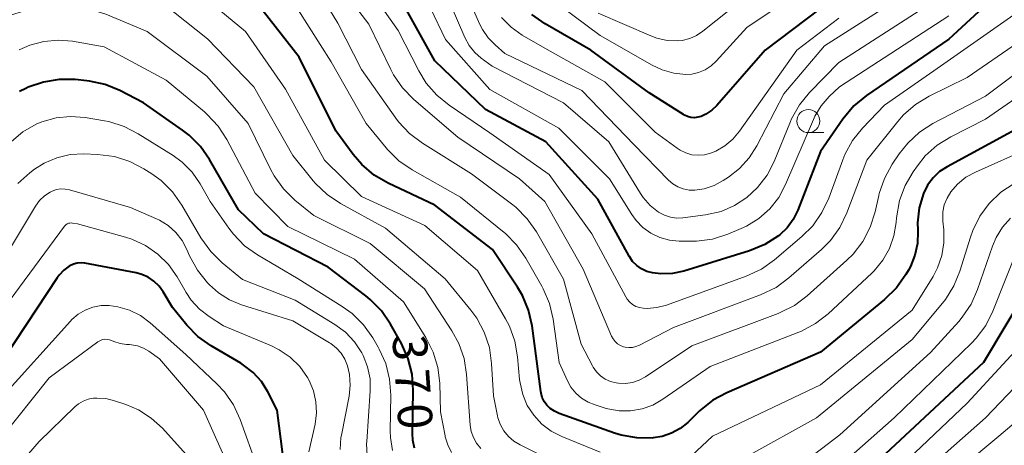
# Model space of a CAD drawing. Units: metres. Extents: x -66000 to -64000, y 24000 to 25500.
# Drawn here: x -64752 to -64645, y 24660 to 24706 of the extents above; entities that cross this region are included whole.
import ezdxf

# ---------------------------------------------------------------- set-up
doc = ezdxf.new("R2010")
doc.units = ezdxf.units.M
for name, color, linetype, lineweight in [('633100_広葉樹林', 7, 'Continuous', 13), ('710100_等高線(計曲線)', 7, 'Continuous', 40), ('710200_等高線(主曲線)', 7, 'Continuous', 13)]:
    doc.layers.add(name, color=color, linetype=linetype, lineweight=lineweight)
doc.styles.add('Style-WORKING', font='MS Gothic.ttf')

msp = doc.modelspace()

# ---------------------------------------------------------------- linework, layer by layer
at = {"layer": '633100_広葉樹林', "linetype": 'Continuous', "lineweight": 13}
msp.add_line((-64666.31, 24694.02), (-64664.64, 24694.02), dxfattribs=at)
msp.add_circle((-64666.31, 24695.27), 1.25, dxfattribs=at)
at = {"layer": '710100_等高線(計曲線)', "linetype": 'Continuous', "lineweight": 40, "flags": 128}
for points, elevation in [([(-64660.46, 24711), (-64671, 24702.98), (-64676.29, 24696.97), (-64676.84, 24696.45), (-64677.47, 24696.03), (-64678, 24695.78), (-64678.36, 24695.68), (-64678.73, 24695.64), (-64679.1, 24695.67), (-64679.46, 24695.76), (-64679.8, 24695.91), (-64679.9, 24695.97), (-64683.65, 24698.35), (-64690.02, 24703), (-64694.99, 24705.86), (-64696.42, 24706.86)], 400), ([(-64644.5, 24710.22), (-64651, 24704.2), (-64659.99, 24698.04), (-64661.34, 24696.93), (-64662.56, 24695.49), (-64665, 24691.97), (-64667.46, 24685.58)], 390), ([(-64682.25, 24660.95), (-64683.21, 24660.79), (-64683.25, 24660.78), (-64684.99, 24660.79), (-64686.71, 24661.1), (-64687.43, 24661.32), (-64693.47, 24663.47), (-64693.97, 24663.69), (-64694.43, 24664.01), (-64694.8, 24664.37), (-64695.09, 24664.76), (-64695.3, 24665.2), (-64695.43, 24665.66), (-64695.46, 24665.83), (-64696.41, 24673), (-64696.79, 24674.7), (-64697.46, 24676.31), (-64697.99, 24677.21), (-64700.7, 24681.3), (-64707, 24686.12), (-64712.1, 24688.52), (-64713.61, 24689.4), (-64714.94, 24690.53), (-64715.9, 24691.64), (-64717.79, 24694.21), (-64721.79, 24702.21), (-64727, 24708.93)], 380), ([(-64667.46, 24685.58), (-64667.95, 24684.57), (-64668.61, 24683.67), (-64669.42, 24682.89), (-64669.56, 24682.78), (-64669.58, 24682.77), (-64671.05, 24681.84), (-64672.71, 24681.16), (-64679.89, 24678.95), (-64681.12, 24678.69), (-64682.38, 24678.65), (-64683.28, 24678.75), (-64683.89, 24678.91), (-64684.47, 24679.18), (-64684.99, 24679.55), (-64685.45, 24680), (-64685.81, 24680.53), (-64685.84, 24680.59), (-64689.24, 24686.76), (-64694.92, 24693), (-64701.47, 24696.53), (-64707, 24701.81), (-64711, 24709.04)], 390), ([(-64709.2, 24659.69), (-64709.39, 24660.57), (-64709.43, 24661.29), (-64709.35, 24665.98), (-64709.47, 24667.72), (-64709.89, 24669.41), (-64710.63, 24671.07), (-64711.82, 24673.18), (-64712.81, 24674.62), (-64714.03, 24675.87), (-64714.51, 24676.26), (-64718.63, 24679.37), (-64725.65, 24683), (-64728.38, 24685.62), (-64731.53, 24691.08), (-64732.53, 24692.5), (-64733.77, 24693.74), (-64734.47, 24694.27), (-64738.74, 24697.26), (-64741.31, 24698.59), (-64742.92, 24699.25), (-64744.63, 24699.62), (-64744.89, 24699.65), (-64746.17, 24699.78), (-64747.92, 24699.8), (-64749.64, 24699.52), (-64751.28, 24698.95), (-64751.55, 24698.82), (-64752.24, 24698.49)], 370), ([(-64642.12, 24695.22), (-64651.18, 24690.31), (-64652.01, 24689.77), (-64652.73, 24689.09), (-64653.32, 24688.29), (-64653.76, 24687.4), (-64654.23, 24685.83), (-64654.41, 24684.2), (-64654.4, 24683.42), (-64654.39, 24683.24), (-64654.43, 24681.94), (-64654.7, 24680.67), (-64655.18, 24679.46), (-64655.4, 24679.06), (-64655.69, 24678.56), (-64656.7, 24677.13), (-64658, 24675.86), (-64665, 24670.12), (-64675.18, 24665.72), (-64676.72, 24664.89), (-64678.16, 24663.74), (-64679.45, 24662.49), (-64680.29, 24661.82), (-64681.23, 24661.3), (-64682.25, 24660.95)], 380), ([(-64723.55, 24659), (-64724.18, 24663.82), (-64725.19, 24665.81), (-64725.89, 24666.93), (-64726.78, 24667.92), (-64727.83, 24668.73), (-64728.13, 24668.92), (-64731.37, 24670.81), (-64732.8, 24671.82), (-64734.02, 24673.06), (-64734.17, 24673.23), (-64735.57, 24675), (-64736.59, 24676.7), (-64737.04, 24677.32), (-64737.59, 24677.85), (-64738.22, 24678.28), (-64738.92, 24678.59), (-64739.55, 24678.76), (-64745.12, 24679.8), (-64745.54, 24679.84), (-64745.96, 24679.81), (-64746.36, 24679.7), (-64746.74, 24679.53), (-64746.82, 24679.48), (-64747.41, 24679.05), (-64747.91, 24678.52), (-64748.12, 24678.23), (-64755, 24667.87)], 360), ([(-64642.27, 24677.31), (-64647.25, 24669), (-64659, 24658.04)], 370)]:
    msp.add_lwpolyline(points, dxfattribs=dict(at, elevation=elevation))
at = {"layer": '710200_等高線(主曲線)', "linetype": 'Continuous', "lineweight": 13, "flags": 128}
for points, elevation in [([(-64681.45, 24682.31), (-64682.49, 24682.6), (-64683.46, 24683.06), (-64684.33, 24683.69), (-64685.08, 24684.45), (-64685.55, 24685.11), (-64687.98, 24689), (-64693.5, 24694.5), (-64701, 24698.7), (-64705.84, 24704.16), (-64709.12, 24711), (-64714.93, 24717.07), (-64721, 24722.51), (-64726.72, 24727.28), (-64733, 24733), (-64735.05, 24735.43), (-64736.29, 24736.66), (-64737.72, 24737.65), (-64739.31, 24738.38), (-64739.89, 24738.57), (-64745.73, 24740.27), (-64755, 24742.46)], 392), ([(-64697.79, 24689), (-64704.49, 24693.51), (-64709.3, 24697.63), (-64710.51, 24698.88), (-64711.5, 24700.32), (-64711.8, 24700.89), (-64714.17, 24705.83), (-64719, 24712.12), (-64725.11, 24716.89), (-64730.23, 24719.77), (-64736.03, 24725), (-64742.19, 24729.81), (-64745.05, 24730.81), (-64746.73, 24731.24), (-64748.47, 24731.37), (-64749.06, 24731.35), (-64753.95, 24731)], 386), ([(-64715, 24687.08), (-64719.03, 24691), (-64723.25, 24698.75), (-64727.64, 24705), (-64733.84, 24710.16), (-64741, 24714.21), (-64749, 24715.85), (-64752.53, 24715.39)], 378), ([(-64642.11, 24708.1), (-64652.28, 24701), (-64658.03, 24697), (-64660.41, 24694.51), (-64661.5, 24693.15), (-64662.34, 24691.62), (-64662.57, 24691.05), (-64664.09, 24686.89), (-64664.83, 24685.31), (-64665.83, 24683.89), (-64667.01, 24682.71), (-64670.01, 24680.17), (-64671.43, 24679.16), (-64673.08, 24678.39), (-64681.78, 24675.25), (-64682.8, 24674.98), (-64683.86, 24674.89), (-64684.29, 24674.9), (-64684.7, 24674.97), (-64685.09, 24675.11), (-64685.45, 24675.31), (-64685.77, 24675.57), (-64686.04, 24675.88), (-64686.21, 24676.14), (-64689.9, 24683), (-64694.56, 24689.44), (-64701, 24694), (-64705.44, 24696.99), (-64706.79, 24698.09), (-64707.94, 24699.4), (-64708.74, 24700.72), (-64711, 24705.11), (-64715.91, 24712.09)], 388), ([(-64653, 24710.82), (-64664.56, 24703.44), (-64669, 24698.22), (-64671.91, 24692.59), (-64672.75, 24691.26), (-64673.8, 24690.1), (-64675, 24689.17), (-64675.59, 24688.79), (-64676.58, 24688.26), (-64677.65, 24687.91), (-64678.68, 24687.76), (-64679.31, 24687.77), (-64679.94, 24687.89), (-64680.53, 24688.12), (-64681.07, 24688.45), (-64681.53, 24688.85), (-64685.3, 24692.7), (-64691, 24698.58), (-64699.37, 24702.63), (-64700.44, 24703.56), (-64701.2, 24704.34), (-64701.82, 24705.25), (-64702.09, 24705.78), (-64705, 24712.39)], 396), ([(-64661.79, 24713), (-64673, 24705.46), (-64676.34, 24701.79), (-64676.9, 24701.27), (-64677.55, 24700.86), (-64678.26, 24700.56), (-64679.01, 24700.39), (-64679.65, 24700.35), (-64680.97, 24700.48), (-64682.25, 24700.84), (-64683.34, 24701.36), (-64689, 24704.6), (-64694.94, 24709.06)], 402), ([(-64651.58, 24709), (-64663, 24701.66), (-64666.18, 24698.38), (-64667.28, 24697.02), (-64668.13, 24695.5), (-64668.24, 24695.23), (-64670.03, 24690.89), (-64670.81, 24689.39), (-64671.84, 24688.04), (-64673, 24686.96), (-64674.34, 24686.08), (-64675.81, 24685.45), (-64677.53, 24685.06), (-64680, 24684.75), (-64680.67, 24684.72), (-64681.33, 24684.81), (-64681.97, 24685.02), (-64682.56, 24685.33), (-64682.63, 24685.37), (-64683.53, 24686.1), (-64684.29, 24686.97), (-64684.58, 24687.4), (-64688.03, 24693), (-64693, 24697.25), (-64700.75, 24701.25), (-64701.94, 24702.13), (-64702.65, 24702.75), (-64703.25, 24703.49), (-64703.72, 24704.36), (-64706.71, 24711.29)], 394), ([(-64695, 24658.72), (-64697.71, 24660.03), (-64698.39, 24660.43), (-64698.98, 24660.94), (-64699.48, 24661.55), (-64699.86, 24662.23), (-64700.12, 24662.97), (-64700.17, 24663.2), (-64700.61, 24665.39), (-64700.81, 24668.91), (-64701.06, 24670.64), (-64701.61, 24672.29), (-64702.44, 24673.83), (-64703.08, 24674.7), (-64705.89, 24678.11), (-64712.37, 24683.63), (-64717.28, 24686.31), (-64718.73, 24687.28), (-64719.99, 24688.48), (-64720.24, 24688.77), (-64722.48, 24691.52), (-64726.71, 24699), (-64731.78, 24704.22), (-64737.76, 24709)], 376), ([(-64673.54, 24708.46), (-64677.8, 24705.04), (-64678.49, 24704.58), (-64679.24, 24704.25), (-64680.04, 24704.05), (-64680.54, 24704), (-64681.69, 24704.05), (-64682.82, 24704.29), (-64683.48, 24704.54), (-64689.19, 24707)], 404), ([(-64703.82, 24669.42), (-64704.39, 24671.07), (-64705.14, 24672.43), (-64708.12, 24677), (-64714.06, 24681.94), (-64720.19, 24685), (-64722.24, 24686.68), (-64723.49, 24687.9), (-64724.51, 24689.32), (-64724.89, 24690.03), (-64727.32, 24695), (-64731.85, 24700.15), (-64738.32, 24705), (-64742.84, 24706.89), (-64744.5, 24707.42), (-64746.23, 24707.66), (-64747.33, 24707.65), (-64750.44, 24707.45), (-64751.83, 24707.24), (-64753.17, 24706.79)], 374), ([(-64691.02, 24665.12), (-64691.65, 24665.67), (-64692.17, 24666.33), (-64692.54, 24667), (-64693.44, 24669), (-64694.11, 24673.73), (-64694.5, 24675.42), (-64695.19, 24677.03), (-64695.33, 24677.29), (-64697.09, 24680.37), (-64698.09, 24681.8), (-64699.31, 24683.03), (-64699.46, 24683.16), (-64704.19, 24687), (-64709.47, 24689.97), (-64710.91, 24690.96), (-64712.15, 24692.18), (-64712.3, 24692.35), (-64714.47, 24695), (-64718.28, 24701.72), (-64721.87, 24707.37)], 382), ([(-64689.82, 24668.64), (-64691.06, 24671), (-64693, 24678.08), (-64695.94, 24683.22), (-64696.93, 24684.65), (-64698.16, 24685.89), (-64698.64, 24686.27), (-64703, 24689.53), (-64708.36, 24692.86), (-64709.75, 24693.91), (-64710.94, 24695.18), (-64711.24, 24695.58), (-64715, 24700.89), (-64717.56, 24705.93), (-64718.49, 24707.41)], 384), ([(-64651, 24706.73), (-64662.93, 24699), (-64664.03, 24697.94), (-64664.9, 24696.93), (-64665.59, 24695.79), (-64665.74, 24695.46), (-64668.79, 24688.37), (-64669.54, 24686.97), (-64670.52, 24685.73), (-64671.7, 24684.68), (-64673.05, 24683.85), (-64673.62, 24683.58), (-64675.09, 24682.97), (-64676.76, 24682.43), (-64678.48, 24682.2), (-64679.06, 24682.19), (-64680.38, 24682.2), (-64681.45, 24682.31)], 392), ([(-64663, 24706.45), (-64667.55, 24703), (-64673.8, 24694.16), (-64674.54, 24693.29), (-64675.41, 24692.56), (-64676.4, 24692), (-64676.96, 24691.77), (-64677.62, 24691.6), (-64678.31, 24691.55), (-64678.99, 24691.61), (-64679.65, 24691.8), (-64680.27, 24692.09), (-64680.6, 24692.31), (-64683, 24694.07), (-64688.47, 24699.53), (-64695, 24703.19), (-64697.47, 24704.62), (-64698.69, 24705.48), (-64699.74, 24706.53)], 398), ([(-64596.15, 24706.35), (-64601.91, 24697), (-64608.46, 24691), (-64619, 24686.45), (-64622.37, 24685.69), (-64624.1, 24685.46), (-64625.84, 24685.53), (-64627.57, 24685.91), (-64634.05, 24687.95), (-64636.67, 24689.47), (-64637.52, 24689.87), (-64638.42, 24690.12), (-64639.35, 24690.2), (-64640.28, 24690.13), (-64641.19, 24689.89), (-64641.95, 24689.55), (-64643.89, 24688.48), (-64645.35, 24687.52)], 376), ([(-64715.76, 24680.24), (-64723, 24683.79), (-64726.58, 24687.42), (-64729.66, 24693.25), (-64730.6, 24694.72), (-64731.79, 24696), (-64732.1, 24696.27), (-64736.26, 24699.74), (-64743, 24703.36), (-64746.45, 24703.95), (-64748.03, 24704.09), (-64749.6, 24703.94), (-64751.12, 24703.53), (-64752.26, 24703.02)], 372), ([(-64643.53, 24703.78), (-64649, 24700.02), (-64653.14, 24697.99), (-64654.63, 24697.09), (-64655.94, 24695.95), (-64656.56, 24695.24), (-64659.93, 24691), (-64662.11, 24685.27), (-64662.87, 24683.7), (-64663.89, 24682.29), (-64664.88, 24681.3), (-64668.43, 24678.2), (-64669.83, 24677.17), (-64671.51, 24676.36), (-64681, 24672.82), (-64684.71, 24670.88), (-64685.09, 24670.73), (-64685.48, 24670.64), (-64685.88, 24670.63), (-64686.28, 24670.68), (-64686.46, 24670.72), (-64686.79, 24670.86), (-64687.09, 24671.04), (-64687.35, 24671.28), (-64687.57, 24671.56), (-64687.74, 24671.87), (-64690.85, 24679.15), (-64695, 24686.52), (-64697.79, 24689)], 386), ([(-64642.06, 24701.67), (-64647, 24697.97), (-64652.74, 24694.99), (-64654.21, 24694.06), (-64655.49, 24692.88), (-64656.42, 24691.7), (-64657.19, 24690.57), (-64658.03, 24689.04), (-64658.6, 24687.39), (-64658.65, 24687.16), (-64659.05, 24685.39), (-64659.57, 24683.72), (-64660.38, 24682.18), (-64661.44, 24680.8), (-64662.13, 24680.12), (-64666.43, 24676.26), (-64667.83, 24675.21), (-64669.38, 24674.43), (-64669.61, 24674.34), (-64679, 24670.83), (-64684.06, 24667.45), (-64684.73, 24667.08), (-64685.46, 24666.84), (-64686.22, 24666.72), (-64686.99, 24666.74), (-64687.26, 24666.78), (-64687.87, 24666.94), (-64688.43, 24667.2), (-64688.95, 24667.56), (-64689.39, 24668), (-64689.75, 24668.51), (-64689.82, 24668.64)], 384), ([(-64642.78, 24698.43), (-64647, 24695.47), (-64650.79, 24693.56), (-64652.27, 24692.64), (-64653.57, 24691.48), (-64654.43, 24690.41), (-64654.89, 24689.76), (-64655.77, 24688.26), (-64656.38, 24686.62), (-64656.7, 24684.76), (-64656.74, 24684.23), (-64656.99, 24682.78), (-64657.48, 24681.4), (-64658.2, 24680.12), (-64659.13, 24678.98), (-64659.41, 24678.72), (-64664.14, 24674.31), (-64665.52, 24673.24), (-64667.06, 24672.42), (-64667.34, 24672.31), (-64677, 24668.57), (-64682.15, 24665), (-64683.25, 24664.37), (-64684.43, 24663.95), (-64685.67, 24663.74), (-64686.93, 24663.74), (-64688.17, 24663.97), (-64688.32, 24664.01), (-64689.54, 24664.38), (-64690.31, 24664.68), (-64691.02, 24665.12)], 382), ([(-64721.9, 24678.1), (-64726.3, 24680.7), (-64727.72, 24681.71), (-64728.94, 24682.95), (-64729.44, 24683.61), (-64731.47, 24686.53), (-64732.56, 24688.44), (-64733.44, 24689.7), (-64734.52, 24690.79), (-64735.51, 24691.52), (-64739.3, 24693.9), (-64740.85, 24694.69), (-64742.51, 24695.21), (-64742.99, 24695.3), (-64745.1, 24695.65), (-64746.69, 24695.77), (-64748.26, 24695.62), (-64749.79, 24695.19), (-64750.44, 24694.92), (-64751.86, 24694.1), (-64753.12, 24693.05)], 368), ([(-64714.36, 24658.9), (-64714.43, 24660.16), (-64714.41, 24660.39), (-64714.04, 24665.91), (-64714.06, 24667.23), (-64714.32, 24668.53), (-64714.79, 24669.76), (-64714.95, 24670.05), (-64715.75, 24671.26), (-64716.74, 24672.31), (-64717.89, 24673.15), (-64722.2, 24675.8), (-64727.95, 24678.05), (-64730.16, 24679.86), (-64731.41, 24681.07), (-64732.48, 24682.56), (-64734.56, 24686.13), (-64735.56, 24687.56), (-64736.8, 24688.79), (-64737.81, 24689.53), (-64738.68, 24690.08), (-64740.23, 24690.89), (-64741.89, 24691.42), (-64743.74, 24691.65), (-64745.23, 24691.7), (-64746.73, 24691.62), (-64748.19, 24691.28), (-64749.57, 24690.69), (-64750.6, 24690.04), (-64751.13, 24689.64), (-64752.44, 24688.49)], 366), ([(-64642.27, 24692.31), (-64648.11, 24689.72), (-64649.14, 24689.15), (-64650.05, 24688.41), (-64650.78, 24687.58), (-64651.2, 24686.9), (-64651.5, 24686.16), (-64651.66, 24685.38), (-64651.68, 24684.58), (-64651.67, 24684.39), (-64651.57, 24683.43), (-64651.55, 24682.02), (-64651.78, 24680.63), (-64652.24, 24679.3), (-64652.73, 24678.37), (-64655, 24674.7), (-64665, 24666.56), (-64676.77, 24661), (-64679.03, 24658.86)], 378), ([(-64717.71, 24670.58), (-64718.32, 24671.06), (-64718.46, 24671.15), (-64722.45, 24673.55), (-64728.07, 24675.29), (-64729.38, 24675.82), (-64730.57, 24676.57), (-64731.54, 24677.44), (-64731.77, 24677.67), (-64732.85, 24679.04), (-64733.71, 24680.62), (-64734, 24681.3), (-64734.53, 24682.28), (-64735.21, 24683.16), (-64736.04, 24683.9), (-64736.99, 24684.48), (-64737.33, 24684.64), (-64740.14, 24685.86), (-64746.8, 24687.79), (-64747.27, 24687.88), (-64747.75, 24687.89), (-64748.22, 24687.82), (-64748.67, 24687.66), (-64748.89, 24687.55), (-64749.51, 24687.14), (-64750.05, 24686.62), (-64750.48, 24686.03), (-64757, 24675.24)], 364), ([(-64645.35, 24687.52), (-64646.61, 24686.32), (-64647.64, 24684.91), (-64648.41, 24683.35), (-64648.66, 24682.64), (-64649.8, 24678.94), (-64650.45, 24677.33), (-64651.38, 24675.85), (-64651.7, 24675.45), (-64655, 24671.51), (-64665.41, 24663), (-64673, 24658.79)], 376), ([(-64689, 24659.24), (-64693.18, 24660.94), (-64694.32, 24661.53), (-64695.35, 24662.31), (-64696.23, 24663.26), (-64696.93, 24664.34), (-64697.43, 24665.53), (-64697.72, 24666.79), (-64697.76, 24667.14), (-64697.98, 24669.61), (-64698.28, 24671.33), (-64698.88, 24672.96), (-64699.29, 24673.75), (-64702.34, 24679), (-64708.09, 24683.91), (-64715, 24687.08)], 378), ([(-64720.72, 24659.28), (-64720.05, 24662.31), (-64719.9, 24663.52), (-64719.95, 24664.73), (-64720.22, 24665.92), (-64720.68, 24667.04), (-64720.87, 24667.37), (-64721.71, 24668.55), (-64722.76, 24669.57), (-64723.96, 24670.39), (-64724.8, 24670.8), (-64730.01, 24673), (-64731.57, 24674), (-64732.64, 24674.82), (-64733.54, 24675.8), (-64734.08, 24676.61), (-64735.07, 24678.31), (-64736.02, 24679.65), (-64737.18, 24680.8), (-64738.52, 24681.74), (-64740.01, 24682.43), (-64740.69, 24682.64), (-64745.92, 24684.08), (-64746.46, 24684.18), (-64746.61, 24684.2), (-64746.77, 24684.18), (-64746.91, 24684.15), (-64747.05, 24684.08), (-64747.18, 24683.99), (-64747.29, 24683.89), (-64747.33, 24683.84), (-64753.88, 24675)], 362), ([(-64644.28, 24684.72), (-64645.16, 24683.73), (-64645.86, 24682.6), (-64646.25, 24681.66), (-64647.87, 24676.96), (-64648.57, 24675.36), (-64649.55, 24673.92), (-64649.93, 24673.47), (-64653, 24670.1), (-64662.88, 24661.12), (-64669.01, 24656.47)], 374), ([(-64643.44, 24681.5), (-64646.2, 24674.6), (-64646.99, 24673.04), (-64648.03, 24671.65), (-64648.54, 24671.12), (-64656.95, 24663), (-64667, 24654.12)], 372), ([(-64705.19, 24659.22), (-64705.6, 24660.03), (-64705.87, 24660.9), (-64705.89, 24661.03), (-64706.37, 24663.63), (-64706.47, 24666.74), (-64706.68, 24668.47), (-64707.18, 24670.14), (-64707.99, 24671.73), (-64710.41, 24675.59), (-64715.76, 24680.24)], 372), ([(-64711.61, 24659.44), (-64711.84, 24660.83), (-64711.86, 24661.58), (-64711.8, 24665.45), (-64711.92, 24667.19), (-64712.34, 24668.88), (-64713.05, 24670.47), (-64713.17, 24670.67), (-64713.75, 24671.67), (-64714.76, 24673.09), (-64716, 24674.32), (-64717.09, 24675.1), (-64721.9, 24678.1)], 368), ([(-64726.34, 24657.66), (-64728.19, 24662.81), (-64728.92, 24664.39), (-64729.92, 24665.82), (-64730.73, 24666.68), (-64734.12, 24669.88), (-64738, 24673.31), (-64739.07, 24674.1), (-64740.27, 24674.7), (-64741.54, 24675.07), (-64742.46, 24675.2), (-64743.36, 24675.19), (-64744.24, 24675.03), (-64745.09, 24674.71), (-64745.86, 24674.25), (-64746.55, 24673.67), (-64746.7, 24673.5), (-64754.35, 24665)], 358), ([(-64641.24, 24673), (-64649, 24664.56), (-64659, 24655.11)], 368), ([(-64729.12, 24656.88), (-64732.2, 24663.8), (-64737, 24669.4), (-64738.14, 24670.22), (-64738.73, 24670.57), (-64739.38, 24670.81), (-64740.05, 24670.94), (-64740.27, 24670.95), (-64740.58, 24670.96), (-64741.29, 24671.06), (-64741.97, 24671.27), (-64742.22, 24671.38), (-64742.45, 24671.47), (-64742.7, 24671.52), (-64742.94, 24671.53), (-64743.19, 24671.49), (-64743.42, 24671.41), (-64743.64, 24671.29), (-64743.7, 24671.25), (-64749, 24667.32), (-64754.27, 24660.75)], 356), ([(-64638.25, 24672.12), (-64647, 24662.98), (-64658.3, 24653), (-64661.03, 24650.97), (-64667.65, 24641), (-64675, 24632.78), (-64678.97, 24629.53), (-64679.31, 24629.3), (-64679.68, 24629.13), (-64680.08, 24629.03), (-64680.46, 24629), (-64680.79, 24629.03), (-64681.12, 24629.12), (-64681.42, 24629.26), (-64681.69, 24629.45), (-64681.87, 24629.62), (-64683.5, 24631.38), (-64684.57, 24632.76)], 366), ([(-64717.31, 24659.54), (-64717.22, 24660.84), (-64717.17, 24661.1), (-64716.34, 24665.33), (-64716.21, 24666.52), (-64716.3, 24667.71), (-64716.51, 24668.63), (-64716.79, 24669.35), (-64717.2, 24670.01), (-64717.71, 24670.58)], 364), ([(-64702, 24659.65), (-64702.45, 24660.21), (-64702.8, 24660.83), (-64703.03, 24661.5), (-64703.14, 24662.19), (-64703.54, 24667.7), (-64703.82, 24669.42)], 374), ([(-64638.51, 24666.95), (-64645.56, 24661), (-64657, 24651.46)], 364), ([(-64734.1, 24659), (-64736.68, 24661.85), (-64737.89, 24662.95), (-64739.26, 24663.84), (-64740.67, 24664.44), (-64741.88, 24664.84), (-64742.84, 24665.07), (-64743.83, 24665.13), (-64744.17, 24665.11), (-64744.75, 24665), (-64745.29, 24664.8), (-64745.8, 24664.51), (-64746.2, 24664.18), (-64750.11, 24660.39), (-64751.26, 24659.08)], 354)]:
    msp.add_lwpolyline(points, dxfattribs=dict(at, elevation=elevation))

# ---------------------------------------------------------------- texts
at = {"layer": '710100_等高線(計曲線)', "linetype": 'Continuous', "lineweight": 40, "style": 'Style-WORKING'}
for s, p in [('3', (-64711.64, 24671.91, -10)), ('7', (-64711.38, 24668.17, -10)), ('0', (-64711.12, 24664.43, -10))]:
    msp.add_text(s, height=3.75, rotation=274, dxfattribs=at).set_placement(p)

doc.saveas('drawing.dxf')
